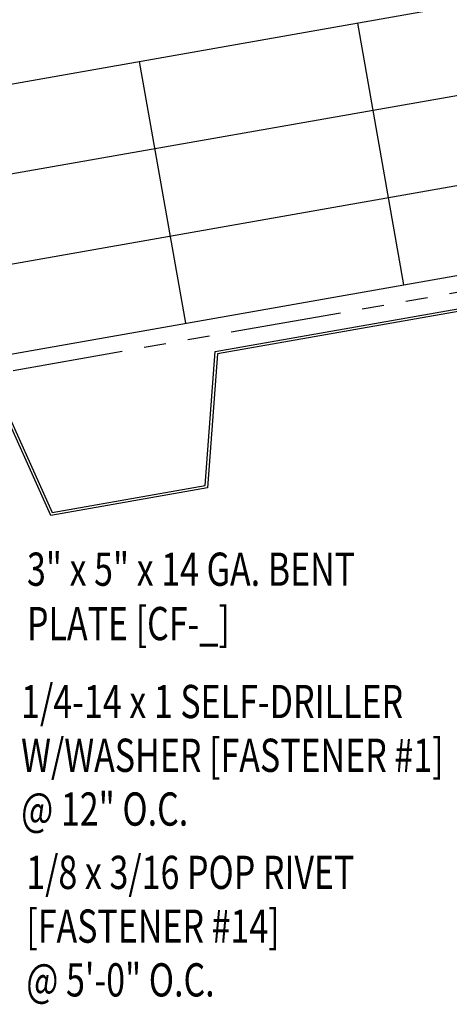
# Model space of a CAD drawing. Extents: x -0.2 to 43.8, y 1.8 to 50.3.
# Drawn here: x 30.3 to 35.1, y 12.9 to 24 of the extents above; entities that cross this region are included whole.
import ezdxf

# ---------------------------------------------------------------- set-up
doc = ezdxf.new("R2010")
doc.units = 0
doc.header["$LTSCALE"] = 4
doc.header["$MEASUREMENT"] = 0
doc.linetypes.add('PHANTOM2', pattern=[1.25, 0.625, -0.125, 0.125, -0.125, 0.125, -0.125])
for name, color, linetype in [('MOISTURE BARRIER', 3, 'CONTINUOUS'), ('STLB', 5, 'CONTINUOUS'), ('TEXT', 2, 'CONTINUOUS'), ('THERMAL', 8, 'CONTINUOUS')]:
    doc.layers.add(name, color=color, linetype=linetype)
doc.styles.add('TEXT1', font='ROMANS.shx', dxfattribs={"width": 0.75, "height": 0.375})

# ---------------------------------------------------------------- blocks, each defined once
blk = doc.blocks.new('FD-F1')
at = {"layer": 'TEXT', "style": 'TEXT1', "width": 0.75}
for s, p in [('1/4-14 x 1 SELF-DRILLER', (0.0047, -0.0408)), ('W/WASHER [FASTENER #1]', (0.0047, -0.1926))]:
    blk.add_text(s, height=0.09375, dxfattribs=at).set_placement(p)
blk.add_attdef('(QUANTITY)', (0.0047, -0.3444), '', height=0.0938, dxfattribs=at)
blk = doc.blocks.new('FD-F14')
at = {"layer": 'TEXT', "style": 'TEXT1', "width": 0.75}
for s, p in [('1/8 x 3/16 POP RIVET', (0.0047, -0.0408)), ('[FASTENER #14]', (0.0047, -0.1926))]:
    blk.add_text(s, height=0.09375, dxfattribs=at).set_placement(p)
blk.add_attdef('(QUANTITY)', (0.0047, -0.3444), '', height=0.0938, dxfattribs=at)

msp = doc.modelspace()

# ---------------------------------------------------------------- linework, layer by layer
at = {"layer": 'MOISTURE BARRIER', "linetype": 'PHANTOM2', "ltscale": 0.5}
msp.add_line((25.28963, 19.19798), (38.92868, 21.60291), dxfattribs=at)
at = {"layer": 'STLB'}
for points in [[(25.57114, 17.5658), (26.47019, 17.72433), (26.58421, 19.23721), (30.03104, 19.84498), (30.65562, 18.46233), (32.37903, 18.76622), (32.49306, 20.2791), (35.93988, 20.88687), (36.56447, 19.50422), (38.28788, 19.80811), (38.4019, 21.32099), (38.95032, 21.41769)], [(38.95551, 21.38825), (38.42997, 21.29558), (38.31595, 19.7827), (36.54678, 19.47074), (35.9222, 20.85339), (32.52113, 20.25369), (32.4071, 18.74081), (30.63793, 18.42885), (30.01335, 19.8115), (26.61228, 19.2118), (26.49826, 17.69892), (25.57633, 17.53636)]]:
    msp.add_lwpolyline(points, dxfattribs=at)
at = {"layer": 'THERMAL', "color": 8}
for p, q in [((38.38609, 24.74256), (24.73026, 22.33466)), ((34.62367, 21.03286), (34.10272, 23.98728)), ((38.55974, 23.75775), (24.90391, 21.34986)), ((32.16165, 20.59874), (31.64071, 23.55316)), ((25.07756, 20.36505), (38.73339, 22.77294)), ((25.2512, 19.38024), (38.90704, 21.78813))]:
    msp.add_line(p, q, dxfattribs=at)

# ---------------------------------------------------------------- block references
at = {"layer": 'TEXT', "xscale": 4, "yscale": 4, "zscale": 4}
for name, p, values in [('FD-F1', (30.28448, 16.30189), {'(QUANTITY)': '@ 12" O.C.'}), ('FD-F14', (30.34247, 14.37246), {'(QUANTITY)': '@ 5\'-0" O.C.'})]:
    msp.add_blockref(name, p, dxfattribs=at).add_auto_attribs(values)

# ---------------------------------------------------------------- texts
at = {"layer": 'TEXT', "style": 'TEXT1', "width": 0.75}
for s, p in [('3" x 5" x 14 GA. BENT ', (30.36948, 17.63329)), ('PLATE [CF-_]', (30.36948, 17.0191))]:
    msp.add_text(s, height=0.375, dxfattribs=at).set_placement(p)

doc.saveas('drawing.dxf')
